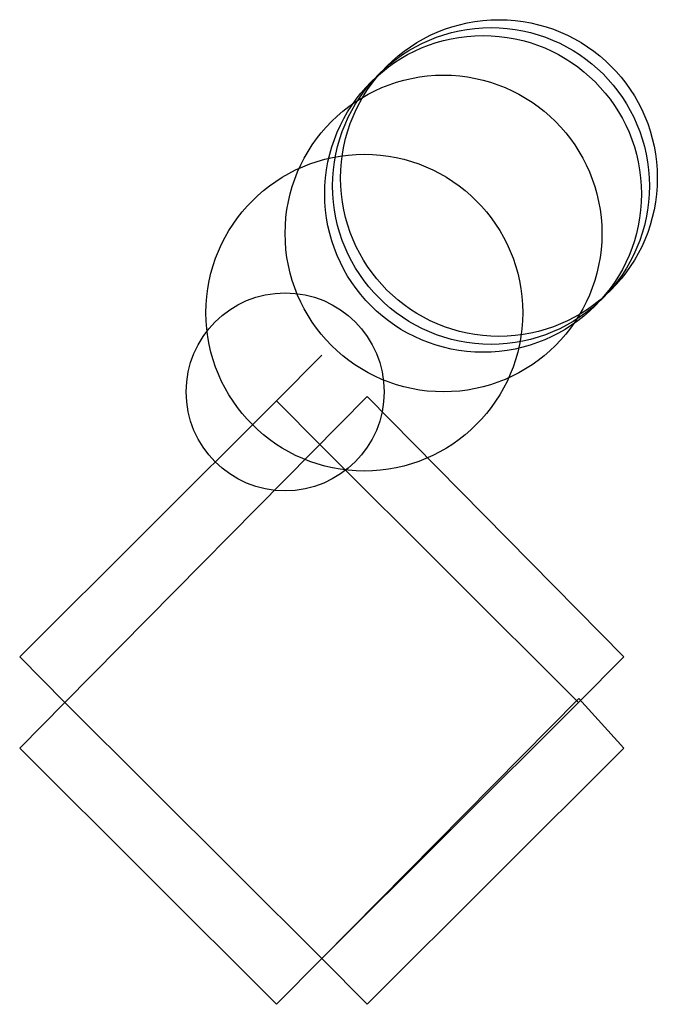
# Model space of a CAD drawing. Units: metres. Extents: x -235 to 4100, y -673 to 7100.
import ezdxf

# ---------------------------------------------------------------- set-up
doc = ezdxf.new("R2010")
doc.units = ezdxf.units.M

msp = doc.modelspace()

# ---------------------------------------------------------------- linework, layer by layer
for p, q in [((146.2141, 146.2141), (89.01579, 88.57188)), ((89.01579, 88.57188), (-235.2298, -234.7859)), ((-178.0316, -292.4281), (203.4123, 93.9404)), ((146.2141, 30.9297), (89.01579, 88.57188)), ((89.01579, 88.57188), (146.2141, 30.9297)), ((203.4123, 93.9404), (527.658, -234.7859)), ((470.4597, -292.4281), (146.2141, 30.9297)), ((146.2141, 30.9297), (470.4597, -292.4281)), ((-235.2298, -234.7859), (-178.0316, -292.4281)), ((527.658, -234.7859), (470.4597, -292.4281)), ((-178.0316, -292.4281), (-235.2298, -350.0703)), ((146.2141, -615.7859), (-178.0316, -292.4281)), ((146.2141, -615.7859), (470.916, -287.2573)), ((470.4597, -292.4281), (146.2141, -615.7859)), ((470.916, -287.2573), (527.658, -350.0703)), ((-235.2299, -350.0703), (89.01579, -673.4281)), ((527.658, -350.0703), (203.4124, -673.4281)), ((89.01579, -673.4281), (146.2141, -615.7859)), ((203.4124, -673.4281), (146.2141, -615.7859))]:
    msp.add_line(p, q)
for centre, radius in [((360, 360), 200), ((370, 370), 200), ((350, 350), 200), ((300, 300), 200), ((200, 200), 200), ((100, 100), 125)]:
    msp.add_circle(centre, radius)

doc.saveas('drawing.dxf')
